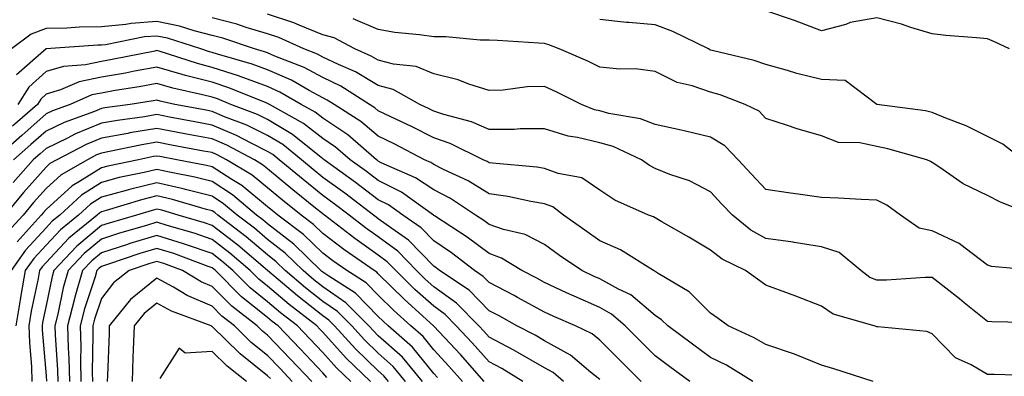
# Model space of a CAD drawing. Units: inches. Extents: x 1026563 to 1029203, y 7226618 to 7229258.
# Drawn here: x 1027113 to 1027291, y 7226863 to 7226927 of the extents above; entities that cross this region are included whole.
import ezdxf

# ---------------------------------------------------------------- set-up
doc = ezdxf.new("R2010")
doc.units = ezdxf.units.IN
doc.header["$MEASUREMENT"] = 0
doc.layers.add('Contour_10267226', color=7, linetype='Continuous', true_color=0x60793a)

msp = doc.modelspace()

# ---------------------------------------------------------------- linework, layer by layer
at = {"layer": 'Contour_10267226'}
for points in [[(1027296.82, 7226881.92, 2942), (1027288.77, 7226882.64, 2942), (1027288.05, 7226882.9, 2942), (1027284.03, 7226885.94, 2942), (1027282.95, 7226886.82, 2942), (1027278.05, 7226889.07, 2942), (1027275.71, 7226889.58, 2942), (1027272.33, 7226891.92, 2942), (1027269.87, 7226893.74, 2942), (1027268.05, 7226894.65, 2942), (1027265.22, 7226894.75, 2942), (1027261.14, 7226895.01, 2942), (1027258.05, 7226895.12, 2942), (1027254.3, 7226895.67, 2942), (1027252.05, 7226895.92, 2942), (1027248.05, 7226896.57, 2942), (1027245.43, 7226899.3, 2942), (1027243.03, 7226901.92, 2942), (1027240.59, 7226904.46, 2942), (1027238.05, 7226905.98, 2942), (1027233.26, 7226907.13, 2942), (1027232.72, 7226907.25, 2942), (1027228.05, 7226908.29, 2942), (1027225.41, 7226909.28, 2942), (1027219.69, 7226910.28, 2942), (1027218.05, 7226910.73, 2942), (1027217.09, 7226910.96, 2942), (1027214.73, 7226911.92, 2942), (1027210.28, 7226914.15, 2942), (1027208.05, 7226915.14, 2942), (1027204.91, 7226915.06, 2942), (1027200.61, 7226914.48, 2942), (1027198.05, 7226914.4, 2942), (1027194.4, 7226915.57, 2942), (1027192.48, 7226916.35, 2942), (1027188.05, 7226917.43, 2942), (1027184.91, 7226918.78, 2942), (1027180.82, 7226919.15, 2942), (1027178.05, 7226919.87, 2942), (1027176.76, 7226920.63, 2942), (1027173.79, 7226921.92, 2942), (1027170.06, 7226923.93, 2942), (1027168.05, 7226924.5, 2942), (1027163.77, 7226926.2, 2942), (1027162.78, 7226926.65, 2942), (1027158.05, 7226928.21, 2942)], [(1027292.01, 7226921.92, 2939), (1027289.34, 7226923.21, 2939), (1027288.05, 7226923.72, 2939), (1027286.06, 7226923.91, 2939), (1027280.51, 7226924.38, 2939), (1027278.05, 7226924.63, 2939), (1027274.18, 7226925.79, 2939), (1027272.52, 7226926.39, 2939), (1027268.05, 7226927.51, 2939), (1027263.28, 7226926.69, 2939), (1027262.48, 7226926.35, 2939), (1027258.05, 7226925.18, 2939), (1027253.17, 7226927.04, 2939), (1027252.82, 7226927.15, 2939), (1027248.05, 7226928.81, 2939)], [(1027297.07, 7226862.9, 2944), (1027289.28, 7226863.15, 2944), (1027288.05, 7226863.17, 2944), (1027285.08, 7226864.89, 2944), (1027282.29, 7226866.16, 2944), (1027278.05, 7226870.49, 2944), (1027277.07, 7226870.94, 2944), (1027268.23, 7226871.74, 2944), (1027268.05, 7226871.78, 2944), (1027267.95, 7226871.82, 2944), (1027267.58, 7226871.92, 2944), (1027260.18, 7226874.05, 2944), (1027258.05, 7226875.47, 2944), (1027253.42, 7226877.29, 2944), (1027252.27, 7226877.7, 2944), (1027248.05, 7226879.26, 2944), (1027246.51, 7226880.38, 2944), (1027244.34, 7226881.92, 2944), (1027240.12, 7226883.99, 2944), (1027238.05, 7226885.59, 2944), (1027234.09, 7226887.96, 2944), (1027229.26, 7226890.71, 2944), (1027228.05, 7226891.41, 2944), (1027227.72, 7226891.59, 2944), (1027226.86, 7226891.92, 2944), (1027220.76, 7226894.63, 2944), (1027218.05, 7226896.43, 2944), (1027214.77, 7226898.64, 2944), (1027210.55, 7226899.42, 2944), (1027208.05, 7226900.36, 2944), (1027206.7, 7226900.57, 2944), (1027198.66, 7226901.31, 2944), (1027198.05, 7226901.39, 2944), (1027197.72, 7226901.59, 2944), (1027197.01, 7226901.92, 2944), (1027191, 7226904.87, 2944), (1027188.05, 7226905.87, 2944), (1027184.05, 7226907.92, 2944), (1027180.32, 7226909.65, 2944), (1027178.05, 7226910.75, 2944), (1027177.42, 7226911.3, 2944), (1027176.43, 7226911.92, 2944), (1027171.31, 7226915.18, 2944), (1027168.05, 7226916.76, 2944), (1027164.69, 7226918.56, 2944), (1027159.34, 7226920.63, 2944), (1027158.05, 7226921.2, 2944), (1027157.52, 7226921.39, 2944), (1027155.69, 7226921.92, 2944), (1027149.98, 7226923.85, 2944), (1027148.05, 7226924.36, 2944), (1027144.79, 7226925.18, 2944), (1027142.15, 7226926.02, 2944), (1027138.05, 7226926.86, 2944), (1027133.44, 7226926.53, 2944), (1027132.46, 7226926.33, 2944), (1027128.05, 7226925.94, 2944), (1027124.12, 7226925.85, 2944), (1027121.82, 7226925.69, 2944), (1027118.05, 7226925.59, 2944), (1027115.39, 7226924.58, 2944), (1027111.82, 7226921.92, 2944)], [(1027297.46, 7226872.51, 2943), (1027288.81, 7226872.68, 2943), (1027288.05, 7226872.72, 2943), (1027283.85, 7226876.12, 2943), (1027282.97, 7226876.84, 2943), (1027278.05, 7226880.67, 2943), (1027276.8, 7226880.67, 2943), (1027269.79, 7226880.18, 2943), (1027268.05, 7226880.16, 2943), (1027266.82, 7226880.69, 2943), (1027265.16, 7226881.92, 2943), (1027261.29, 7226885.16, 2943), (1027258.05, 7226886.22, 2943), (1027253.13, 7226887, 2943), (1027252.95, 7226887.02, 2943), (1027248.05, 7226887.7, 2943), (1027245.34, 7226889.21, 2943), (1027241.98, 7226891.92, 2943), (1027240.06, 7226893.93, 2943), (1027238.05, 7226896.12, 2943), (1027234.22, 7226898.09, 2943), (1027230.69, 7226899.28, 2943), (1027228.05, 7226900.36, 2943), (1027227.01, 7226900.88, 2943), (1027225.55, 7226901.92, 2943), (1027220.43, 7226904.3, 2943), (1027218.05, 7226904.97, 2943), (1027214.03, 7226905.94, 2943), (1027212.33, 7226906.2, 2943), (1027208.05, 7226907.53, 2943), (1027203.66, 7226907.53, 2943), (1027202.56, 7226907.41, 2943), (1027198.05, 7226907.41, 2943), (1027194.89, 7226908.76, 2943), (1027189.89, 7226910.08, 2943), (1027188.05, 7226910.71, 2943), (1027187.25, 7226911.12, 2943), (1027185.53, 7226911.92, 2943), (1027180.75, 7226914.62, 2943), (1027178.05, 7226915.32, 2943), (1027173.91, 7226917.78, 2943), (1027170.88, 7226919.09, 2943), (1027168.05, 7226920.46, 2943), (1027167.09, 7226920.96, 2943), (1027164.63, 7226921.92, 2943), (1027160.1, 7226923.97, 2943), (1027158.05, 7226924.63, 2943), (1027154.16, 7226925.81, 2943), (1027152.5, 7226926.37, 2943), (1027148.05, 7226927.55, 2943)], [(1027296.29, 7226891.92, 2941), (1027290.37, 7226894.24, 2941), (1027288.05, 7226895.49, 2941), (1027283.67, 7226897.55, 2941), (1027279.44, 7226900.53, 2941), (1027278.05, 7226901.43, 2941), (1027277.76, 7226901.63, 2941), (1027277.07, 7226901.92, 2941), (1027270.04, 7226903.91, 2941), (1027268.05, 7226904.3, 2941), (1027264.98, 7226904.99, 2941), (1027261.14, 7226905.01, 2941), (1027258.05, 7226906.22, 2941), (1027253.66, 7226907.53, 2941), (1027251.78, 7226908.19, 2941), (1027248.05, 7226909.38, 2941), (1027246.82, 7226910.69, 2941), (1027244.3, 7226911.92, 2941), (1027239.75, 7226913.62, 2941), (1027238.05, 7226914.11, 2941), (1027234.71, 7226915.26, 2941), (1027232, 7226915.87, 2941), (1027228.05, 7226917.84, 2941), (1027224.46, 7226918.33, 2941), (1027221.68, 7226918.29, 2941), (1027218.05, 7226918.66, 2941), (1027215.86, 7226919.73, 2941), (1027210.69, 7226921.92, 2941), (1027208.81, 7226922.68, 2941), (1027208.05, 7226922.92, 2941), (1027207.01, 7226922.96, 2941), (1027199.57, 7226923.44, 2941), (1027198.05, 7226923.5, 2941), (1027196.47, 7226923.5, 2941), (1027190.24, 7226924.11, 2941), (1027188.05, 7226924.11, 2941), (1027185.47, 7226924.5, 2941), (1027181.04, 7226924.91, 2941), (1027178.05, 7226925.42, 2941), (1027173.5, 7226927.37, 2941)], [(1027294.42, 7226901.92, 2940), (1027290.84, 7226904.71, 2940), (1027288.05, 7226906.1, 2940), (1027284.2, 7226908.07, 2940), (1027280.55, 7226909.42, 2940), (1027278.05, 7226910.47, 2940), (1027276.88, 7226910.75, 2940), (1027268.05, 7226911.92, 2940), (1027262.37, 7226916.24, 2940), (1027258.05, 7226916.41, 2940), (1027253.64, 7226917.51, 2940), (1027251.92, 7226918.05, 2940), (1027248.05, 7226919.13, 2940), (1027245.94, 7226919.81, 2940), (1027238.34, 7226921.63, 2940), (1027238.05, 7226921.72, 2940), (1027237.89, 7226921.76, 2940), (1027237.64, 7226921.92, 2940), (1027231.23, 7226925.1, 2940), (1027228.05, 7226926.28, 2940), (1027223.26, 7226926.71, 2940), (1027222.84, 7226926.71, 2940), (1027218.05, 7226927.21, 2940)], [(1027267.41, 7226861.92, 2945), (1027260.3, 7226864.17, 2945), (1027258.05, 7226864.81, 2945), (1027253.17, 7226866.8, 2945), (1027253.01, 7226866.88, 2945), (1027248.05, 7226868.58, 2945), (1027245.92, 7226869.79, 2945), (1027241.23, 7226871.92, 2945), (1027239.4, 7226873.27, 2945), (1027238.05, 7226874.22, 2945), (1027234.2, 7226878.07, 2945), (1027228.6, 7226881.37, 2945), (1027228.05, 7226881.74, 2945), (1027227.95, 7226881.82, 2945), (1027227.74, 7226881.92, 2945), (1027221.76, 7226885.63, 2945), (1027218.05, 7226887.29, 2945), (1027215.32, 7226889.19, 2945), (1027211.51, 7226891.92, 2945), (1027209.55, 7226893.42, 2945), (1027208.05, 7226893.99, 2945), (1027205.59, 7226894.38, 2945), (1027201.41, 7226895.28, 2945), (1027198.05, 7226895.75, 2945), (1027194.26, 7226898.13, 2945), (1027189.79, 7226900.18, 2945), (1027188.05, 7226901.08, 2945), (1027187.54, 7226901.41, 2945), (1027186.39, 7226901.92, 2945), (1027180.9, 7226904.77, 2945), (1027178.05, 7226906.16, 2945), (1027174.92, 7226908.8, 2945), (1027170.06, 7226911.92, 2945), (1027168.83, 7226912.7, 2945), (1027168.05, 7226913.07, 2945), (1027165.55, 7226914.42, 2945), (1027162.39, 7226916.26, 2945), (1027158.05, 7226918.17, 2945), (1027155.3, 7226919.17, 2945), (1027148.99, 7226920.98, 2945), (1027148.05, 7226921.3, 2945), (1027147.54, 7226921.41, 2945), (1027145.98, 7226921.92, 2945), (1027140, 7226923.87, 2945), (1027138.05, 7226924.26, 2945), (1027135.86, 7226924.11, 2945), (1027128.79, 7226922.66, 2945), (1027128.05, 7226922.6, 2945), (1027127.39, 7226922.58, 2945), (1027118.05, 7226921.92, 2945), (1027112.72, 7226917.25, 2945)], [(1027245.69, 7226861.92, 2946), (1027240.94, 7226864.81, 2946), (1027238.05, 7226866.22, 2946), (1027234.77, 7226868.64, 2946), (1027230.32, 7226871.92, 2946), (1027229.18, 7226873.05, 2946), (1027228.05, 7226873.81, 2946), (1027223.66, 7226877.53, 2946), (1027221.43, 7226878.54, 2946), (1027218.05, 7226880.4, 2946), (1027217, 7226880.87, 2946), (1027214.77, 7226881.92, 2946), (1027210.78, 7226884.65, 2946), (1027208.05, 7226886.63, 2946), (1027204.57, 7226888.44, 2946), (1027200.65, 7226889.32, 2946), (1027198.05, 7226890.24, 2946), (1027197.09, 7226890.96, 2946), (1027195.61, 7226891.92, 2946), (1027191.08, 7226894.95, 2946), (1027188.05, 7226896.47, 2946), (1027184.79, 7226898.66, 2946), (1027178.58, 7226901.39, 2946), (1027178.05, 7226901.67, 2946), (1027177.89, 7226901.76, 2946), (1027177.7, 7226901.92, 2946), (1027172.52, 7226906.39, 2946), (1027168.05, 7226909.4, 2946), (1027166.62, 7226910.49, 2946), (1027164.12, 7226911.92, 2946), (1027160.28, 7226914.15, 2946), (1027158.05, 7226915.12, 2946), (1027153.09, 7226916.96, 2946), (1027152.99, 7226916.98, 2946), (1027148.05, 7226918.6, 2946), (1027145.41, 7226919.28, 2946), (1027138.46, 7226921.51, 2946), (1027138.05, 7226921.63, 2946), (1027137.68, 7226921.55, 2946), (1027129.98, 7226919.99, 2946), (1027128.05, 7226919.65, 2946), (1027125.18, 7226919.05, 2946), (1027121.19, 7226918.78, 2946), (1027118.05, 7226917.84, 2946), (1027114.94, 7226915.03, 2946), (1027112.93, 7226911.92, 2946)], [(1027234.3, 7226861.92, 2947), (1027230.69, 7226864.56, 2947), (1027228.05, 7226866.51, 2947), (1027225.34, 7226869.21, 2947), (1027222.62, 7226871.92, 2947), (1027220.18, 7226874.05, 2947), (1027218.05, 7226875.24, 2947), (1027213.4, 7226877.27, 2947), (1027212.05, 7226877.92, 2947), (1027208.05, 7226879.77, 2947), (1027206.66, 7226880.53, 2947), (1027203.95, 7226881.92, 2947), (1027200.3, 7226884.17, 2947), (1027198.05, 7226884.97, 2947), (1027194.1, 7226887.97, 2947), (1027188.17, 7226891.8, 2947), (1027188.05, 7226891.88, 2947), (1027188.01, 7226891.92, 2947), (1027182.21, 7226896.08, 2947), (1027178.05, 7226898.19, 2947), (1027175.92, 7226899.79, 2947), (1027172.97, 7226901.92, 2947), (1027170.34, 7226904.21, 2947), (1027168.05, 7226905.73, 2947), (1027164.57, 7226908.44, 2947), (1027158.38, 7226911.92, 2947), (1027158.17, 7226912.04, 2947), (1027158.05, 7226912.1, 2947), (1027157.78, 7226912.19, 2947), (1027151.06, 7226914.93, 2947), (1027148.05, 7226915.9, 2947), (1027143.26, 7226917.13, 2947), (1027142.64, 7226917.33, 2947), (1027138.05, 7226918.64, 2947), (1027134.05, 7226917.92, 2947), (1027132.39, 7226917.58, 2947), (1027128.05, 7226916.82, 2947), (1027124.01, 7226915.96, 2947), (1027120.67, 7226914.54, 2947), (1027118.05, 7226913.74, 2947), (1027117.09, 7226912.88, 2947), (1027116.49, 7226911.92, 2947), (1027112, 7226907.97, 2947)], [(1027225.51, 7226861.92, 2948), (1027221.78, 7226865.65, 2948), (1027218.05, 7226869.36, 2948), (1027216.64, 7226870.51, 2948), (1027213.66, 7226871.92, 2948), (1027209.73, 7226873.6, 2948), (1027208.05, 7226874.38, 2948), (1027203.21, 7226877.08, 2948), (1027202.58, 7226877.39, 2948), (1027198.05, 7226879.77, 2948), (1027197, 7226880.87, 2948), (1027195.39, 7226881.92, 2948), (1027191.27, 7226885.14, 2948), (1027188.05, 7226887.29, 2948), (1027185.76, 7226889.63, 2948), (1027182.48, 7226891.92, 2948), (1027179.91, 7226893.78, 2948), (1027178.05, 7226894.71, 2948), (1027173.95, 7226897.82, 2948), (1027168.25, 7226901.92, 2948), (1027168.13, 7226902, 2948), (1027168.05, 7226902.06, 2948), (1027167.41, 7226902.56, 2948), (1027162.58, 7226906.45, 2948), (1027158.05, 7226909.21, 2948), (1027156.23, 7226910.1, 2948), (1027151.43, 7226911.92, 2948), (1027149.03, 7226912.9, 2948), (1027148.05, 7226913.21, 2948), (1027146.31, 7226913.66, 2948), (1027140.96, 7226914.83, 2948), (1027138.05, 7226915.67, 2948), (1027134.89, 7226915.08, 2948), (1027130.55, 7226914.42, 2948), (1027128.05, 7226913.97, 2948), (1027126.35, 7226913.62, 2948), (1027122.39, 7226911.92, 2948), (1027119.22, 7226910.75, 2948), (1027118.05, 7226910.18, 2948), (1027113.66, 7226906.31, 2948), (1027108.62, 7226901.92, 2948)], [(1027218.05, 7226862.23, 2949), (1027216.37, 7226863.6, 2949), (1027212.78, 7226866.65, 2949), (1027208.05, 7226869.26, 2949), (1027206.37, 7226870.24, 2949), (1027203.05, 7226871.92, 2949), (1027199.87, 7226873.74, 2949), (1027198.05, 7226874.67, 2949), (1027194.48, 7226878.35, 2949), (1027189.12, 7226881.92, 2949), (1027188.52, 7226882.39, 2949), (1027188.05, 7226882.72, 2949), (1027183.52, 7226887.39, 2949), (1027180.49, 7226889.48, 2949), (1027178.05, 7226891.28, 2949), (1027177.68, 7226891.55, 2949), (1027177.19, 7226891.92, 2949), (1027172.01, 7226895.88, 2949), (1027168.05, 7226898.74, 2949), (1027166.29, 7226900.16, 2949), (1027164.18, 7226901.92, 2949), (1027160.78, 7226904.65, 2949), (1027158.05, 7226906.31, 2949), (1027154.3, 7226908.17, 2949), (1027150.28, 7226909.69, 2949), (1027148.05, 7226910.63, 2949), (1027146.98, 7226910.85, 2949), (1027141.33, 7226911.92, 2949), (1027138.64, 7226912.51, 2949), (1027138.05, 7226912.68, 2949), (1027137.41, 7226912.56, 2949), (1027133.25, 7226911.92, 2949), (1027128.67, 7226911.3, 2949), (1027128.05, 7226911.18, 2949), (1027126.78, 7226910.65, 2949), (1027121.33, 7226908.64, 2949), (1027118.05, 7226907.06, 2949), (1027115.32, 7226904.65, 2949), (1027112.19, 7226901.92, 2949)], [(1027211.51, 7226861.92, 2950), (1027209.63, 7226863.5, 2950), (1027208.05, 7226864.38, 2950), (1027203.26, 7226867.13, 2950), (1027202.37, 7226867.6, 2950), (1027198.05, 7226869.89, 2950), (1027197.09, 7226870.96, 2950), (1027196.19, 7226871.92, 2950), (1027192.17, 7226876.04, 2950), (1027188.05, 7226878.99, 2950), (1027186.51, 7226880.38, 2950), (1027184.96, 7226881.92, 2950), (1027181.55, 7226885.42, 2950), (1027178.05, 7226887.99, 2950), (1027175.75, 7226889.62, 2950), (1027172.76, 7226891.92, 2950), (1027170.08, 7226893.95, 2950), (1027168.05, 7226895.44, 2950), (1027164.46, 7226898.33, 2950), (1027160.16, 7226901.92, 2950), (1027158.99, 7226902.86, 2950), (1027158.05, 7226903.42, 2950), (1027155.08, 7226904.89, 2950), (1027152.42, 7226906.3, 2950), (1027148.05, 7226908.15, 2950), (1027144.89, 7226908.76, 2950), (1027140.34, 7226909.63, 2950), (1027138.05, 7226910.06, 2950), (1027135.82, 7226909.69, 2950), (1027130.94, 7226909.03, 2950), (1027128.05, 7226908.5, 2950), (1027123.4, 7226906.57, 2950), (1027121.94, 7226905.81, 2950), (1027118.05, 7226903.93, 2950), (1027116.98, 7226902.99, 2950), (1027115.75, 7226901.92, 2950), (1027112.13, 7226897.84, 2950)], [(1027204.16, 7226861.92, 2951), (1027200.34, 7226864.21, 2951), (1027198.05, 7226865.42, 2951), (1027194.98, 7226868.85, 2951), (1027192.11, 7226871.92, 2951), (1027190.1, 7226873.97, 2951), (1027188.05, 7226875.46, 2951), (1027184.65, 7226878.52, 2951), (1027181.23, 7226881.92, 2951), (1027179.65, 7226883.52, 2951), (1027178.05, 7226884.71, 2951), (1027173.81, 7226887.68, 2951), (1027168.32, 7226891.92, 2951), (1027168.17, 7226892.04, 2951), (1027168.05, 7226892.13, 2951), (1027167.01, 7226892.96, 2951), (1027162.6, 7226896.47, 2951), (1027158.05, 7226900.28, 2951), (1027157.15, 7226901.02, 2951), (1027155.67, 7226901.92, 2951), (1027150.69, 7226904.56, 2951), (1027148.05, 7226905.69, 2951), (1027143.42, 7226906.55, 2951), (1027142.8, 7226906.67, 2951), (1027138.05, 7226907.56, 2951), (1027133.21, 7226906.76, 2951), (1027132.8, 7226906.67, 2951), (1027128.05, 7226905.81, 2951), (1027125.3, 7226904.67, 2951), (1027120, 7226901.92, 2951), (1027118.75, 7226901.22, 2951), (1027118.05, 7226900.57, 2951), (1027113.97, 7226896, 2951), (1027110.63, 7226891.92, 2951)], [(1027197.19, 7226861.92, 2952), (1027192.87, 7226866.74, 2952), (1027188.05, 7226871.9, 2952), (1027188.05, 7226871.92, 2952), (1027188.03, 7226871.92, 2952), (1027182.8, 7226876.67, 2952), (1027178.05, 7226881.35, 2952), (1027177.78, 7226881.65, 2952), (1027177.33, 7226881.92, 2952), (1027171.84, 7226885.71, 2952), (1027168.05, 7226888.58, 2952), (1027166.37, 7226890.24, 2952), (1027164.1, 7226891.92, 2952), (1027160.75, 7226894.62, 2952), (1027158.05, 7226896.84, 2952), (1027155.28, 7226899.15, 2952), (1027150.65, 7226901.92, 2952), (1027148.95, 7226902.82, 2952), (1027148.05, 7226903.21, 2952), (1027146.47, 7226903.5, 2952), (1027140.71, 7226904.58, 2952), (1027138.05, 7226905.08, 2952), (1027135.34, 7226904.63, 2952), (1027129.53, 7226903.4, 2952), (1027128.05, 7226903.13, 2952), (1027127.19, 7226902.78, 2952), (1027125.55, 7226901.92, 2952), (1027120.76, 7226899.21, 2952), (1027118.05, 7226896.74, 2952), (1027115.76, 7226894.21, 2952), (1027113.91, 7226891.92, 2952), (1027111.12, 7226888.85, 2952)], [(1027193.26, 7226861.92, 2953), (1027190.8, 7226864.67, 2953), (1027188.05, 7226867.62, 2953), (1027186.12, 7226869.99, 2953), (1027183.95, 7226871.92, 2953), (1027180.84, 7226874.71, 2953), (1027178.05, 7226877.49, 2953), (1027175.86, 7226879.73, 2953), (1027172.39, 7226881.92, 2953), (1027169.83, 7226883.7, 2953), (1027168.05, 7226885.05, 2953), (1027164.57, 7226888.44, 2953), (1027159.89, 7226891.92, 2953), (1027158.87, 7226892.74, 2953), (1027158.05, 7226893.42, 2953), (1027153.4, 7226897.27, 2953), (1027151.62, 7226898.35, 2953), (1027148.05, 7226900.65, 2953), (1027147.03, 7226900.9, 2953), (1027141.64, 7226901.92, 2953), (1027138.62, 7226902.49, 2953), (1027138.05, 7226902.58, 2953), (1027137.48, 7226902.49, 2953), (1027134.75, 7226901.92, 2953), (1027129.2, 7226900.77, 2953), (1027128.05, 7226900.47, 2953), (1027124.12, 7226897.99, 2953), (1027122.76, 7226897.21, 2953), (1027118.05, 7226892.94, 2953), (1027117.58, 7226892.39, 2953), (1027117.19, 7226891.92, 2953), (1027112.84, 7226887.13, 2953)], [(1027188.73, 7226862.6, 2954), (1027188.05, 7226863.35, 2954), (1027184.2, 7226868.07, 2954), (1027179.85, 7226871.92, 2954), (1027178.91, 7226872.78, 2954), (1027178.05, 7226873.62, 2954), (1027173.95, 7226877.82, 2954), (1027169.09, 7226880.88, 2954), (1027168.05, 7226881.61, 2954), (1027167.87, 7226881.74, 2954), (1027167.66, 7226881.92, 2954), (1027162.8, 7226886.67, 2954), (1027158.05, 7226890.34, 2954), (1027157.19, 7226891.06, 2954), (1027156.08, 7226891.92, 2954), (1027151.74, 7226895.61, 2954), (1027148.05, 7226897.99, 2954), (1027144.92, 7226898.8, 2954), (1027140.32, 7226899.65, 2954), (1027138.05, 7226900.18, 2954), (1027135.75, 7226899.62, 2954), (1027131.27, 7226898.7, 2954), (1027128.05, 7226897.82, 2954), (1027124.44, 7226895.53, 2954), (1027120.53, 7226891.92, 2954), (1027119.16, 7226890.81, 2954), (1027118.05, 7226889.62, 2954), (1027114.36, 7226885.61, 2954), (1027111.74, 7226881.92, 2954)], [(1027186.02, 7226861.92, 2955), (1027182.39, 7226866.26, 2955), (1027178.05, 7226870.16, 2955), (1027177.15, 7226871.02, 2955), (1027176.33, 7226871.92, 2955), (1027172.21, 7226876.08, 2955), (1027168.05, 7226878.97, 2955), (1027166.39, 7226880.26, 2955), (1027164.46, 7226881.92, 2955), (1027161.21, 7226885.08, 2955), (1027158.05, 7226887.53, 2955), (1027155.67, 7226889.54, 2955), (1027152.56, 7226891.92, 2955), (1027150.12, 7226893.99, 2955), (1027148.05, 7226895.34, 2955), (1027143.48, 7226896.49, 2955), (1027142.82, 7226896.69, 2955), (1027138.05, 7226897.78, 2955), (1027133.34, 7226896.63, 2955), (1027132.5, 7226896.37, 2955), (1027128.05, 7226895.18, 2955), (1027126.06, 7226893.91, 2955), (1027123.89, 7226891.92, 2955), (1027120.69, 7226889.28, 2955), (1027118.05, 7226886.49, 2955), (1027115.86, 7226884.11, 2955), (1027114.3, 7226881.92, 2955), (1027113.52, 7226877.39, 2955), (1027113.36, 7226876.61, 2955), (1027112.62, 7226871.92, 2955)], [(1027182.97, 7226861.92, 2956), (1027180.73, 7226864.6, 2956), (1027178.05, 7226867, 2956), (1027175.53, 7226869.4, 2956), (1027173.25, 7226871.92, 2956), (1027170.67, 7226874.54, 2956), (1027168.05, 7226876.35, 2956), (1027164.92, 7226878.8, 2956), (1027161.25, 7226881.92, 2956), (1027159.63, 7226883.5, 2956), (1027158.05, 7226884.73, 2956), (1027154.16, 7226888.03, 2956), (1027149.05, 7226891.92, 2956), (1027148.52, 7226892.39, 2956), (1027148.05, 7226892.68, 2956), (1027147.03, 7226892.94, 2956), (1027140.88, 7226894.75, 2956), (1027138.05, 7226895.4, 2956), (1027135.26, 7226894.71, 2956), (1027128.89, 7226892.76, 2956), (1027128.05, 7226892.53, 2956), (1027127.68, 7226892.29, 2956), (1027127.27, 7226891.92, 2956), (1027122.19, 7226887.78, 2956), (1027118.05, 7226883.37, 2956), (1027117.37, 7226882.6, 2956), (1027116.86, 7226881.92, 2956), (1027116.62, 7226880.49, 2956), (1027115.39, 7226874.58, 2956), (1027114.96, 7226871.92, 2956), (1027115.04, 7226868.91, 2956), (1027115.41, 7226864.56, 2956), (1027115.49, 7226861.92, 2956)], [(1027179.91, 7226861.92, 2957), (1027179.07, 7226862.94, 2957), (1027178.05, 7226863.83, 2957), (1027173.91, 7226867.78, 2957), (1027170.16, 7226871.92, 2957), (1027169.12, 7226872.99, 2957), (1027168.05, 7226873.72, 2957), (1027163.46, 7226877.33, 2957), (1027158.05, 7226881.92, 2957), (1027158.03, 7226881.94, 2957), (1027152.66, 7226886.53, 2957), (1027148.05, 7226890.08, 2957), (1027146.68, 7226890.55, 2957), (1027141.92, 7226891.92, 2957), (1027138.93, 7226892.8, 2957), (1027138.05, 7226892.99, 2957), (1027137.19, 7226892.78, 2957), (1027134.36, 7226891.92, 2957), (1027129.48, 7226890.49, 2957), (1027128.05, 7226890.03, 2957), (1027123.64, 7226886.33, 2957), (1027119.46, 7226881.92, 2957), (1027119.14, 7226880.83, 2957), (1027118.05, 7226875.59, 2957), (1027117.42, 7226872.55, 2957), (1027117.33, 7226871.92, 2957), (1027117.33, 7226871.2, 2957), (1027118.05, 7226862.9, 2957), (1027118.11, 7226861.98, 2957)], [(1027176.66, 7226861.92, 2958), (1027172.25, 7226866.12, 2958), (1027168.05, 7226870.77, 2958), (1027167.48, 7226871.35, 2958), (1027166.96, 7226871.92, 2958), (1027161.94, 7226875.81, 2958), (1027158.05, 7226879.09, 2958), (1027156.49, 7226880.36, 2958), (1027154.92, 7226881.92, 2958), (1027151.21, 7226885.08, 2958), (1027148.05, 7226887.53, 2958), (1027144.77, 7226888.64, 2958), (1027139.94, 7226890.03, 2958), (1027138.05, 7226890.63, 2958), (1027136.17, 7226890.05, 2958), (1027131.33, 7226888.64, 2958), (1027128.05, 7226887.58, 2958), (1027124.96, 7226885.01, 2958), (1027122.05, 7226881.92, 2958), (1027121.16, 7226878.81, 2958), (1027120.16, 7226874.03, 2958), (1027119.63, 7226871.92, 2958), (1027119.67, 7226870.3, 2958), (1027120.14, 7226864.01, 2958), (1027120.2, 7226861.92, 2958)], [(1027173.09, 7226861.92, 2959), (1027170.51, 7226864.38, 2959), (1027168.05, 7226867.12, 2959), (1027165.71, 7226869.58, 2959), (1027163.44, 7226871.92, 2959), (1027160.41, 7226874.28, 2959), (1027158.05, 7226876.28, 2959), (1027154.91, 7226878.78, 2959), (1027151.78, 7226881.92, 2959), (1027149.77, 7226883.64, 2959), (1027148.05, 7226884.97, 2959), (1027143.42, 7226886.55, 2959), (1027142.87, 7226886.74, 2959), (1027138.05, 7226888.27, 2959), (1027133.19, 7226886.78, 2959), (1027132.76, 7226886.63, 2959), (1027128.05, 7226885.12, 2959), (1027126.31, 7226883.66, 2959), (1027124.65, 7226881.92, 2959), (1027123.26, 7226877.13, 2959), (1027123.17, 7226876.8, 2959), (1027121.92, 7226871.92, 2959), (1027122.03, 7226867.94, 2959), (1027122.17, 7226866.04, 2959), (1027122.29, 7226861.92, 2959)], [(1027168.77, 7226862.64, 2960), (1027168.05, 7226863.44, 2960), (1027163.91, 7226867.78, 2960), (1027159.94, 7226871.92, 2960), (1027158.87, 7226872.74, 2960), (1027158.05, 7226873.44, 2960), (1027153.32, 7226877.19, 2960), (1027148.66, 7226881.92, 2960), (1027148.32, 7226882.19, 2960), (1027148.05, 7226882.41, 2960), (1027147.31, 7226882.66, 2960), (1027141.1, 7226884.97, 2960), (1027138.05, 7226885.92, 2960), (1027134.98, 7226884.99, 2960), (1027129.14, 7226883.01, 2960), (1027128.05, 7226882.66, 2960), (1027127.64, 7226882.33, 2960), (1027127.25, 7226881.92, 2960), (1027126.94, 7226880.81, 2960), (1027124.98, 7226874.99, 2960), (1027124.2, 7226871.92, 2960), (1027124.32, 7226868.19, 2960), (1027124.26, 7226865.71, 2960), (1027124.36, 7226861.92, 2960)], [(1027166.02, 7226861.92, 2961), (1027162.13, 7226866, 2961), (1027158.05, 7226870.24, 2961), (1027157.11, 7226870.98, 2961), (1027156.16, 7226871.92, 2961), (1027151.59, 7226875.46, 2961), (1027148.05, 7226879.03, 2961), (1027146.04, 7226879.91, 2961), (1027142.68, 7226881.92, 2961), (1027139.3, 7226883.17, 2961), (1027138.05, 7226883.56, 2961), (1027136.8, 7226883.17, 2961), (1027133.05, 7226881.92, 2961), (1027130.24, 7226879.73, 2961), (1027128.05, 7226876.88, 2961), (1027126.8, 7226873.17, 2961), (1027126.49, 7226871.92, 2961), (1027126.53, 7226870.4, 2961), (1027126.41, 7226863.56, 2961), (1027126.45, 7226861.92, 2961)], [(1027162.52, 7226861.92, 2962), (1027160.34, 7226864.21, 2962), (1027158.05, 7226866.59, 2962), (1027155.08, 7226868.95, 2962), (1027152.07, 7226871.92, 2962), (1027149.81, 7226873.68, 2962), (1027148.05, 7226875.46, 2962), (1027143.54, 7226877.41, 2962), (1027141.08, 7226878.89, 2962), (1027138.05, 7226880.55, 2962), (1027133.3, 7226876.67, 2962), (1027129.46, 7226871.92, 2962), (1027129.42, 7226870.55, 2962), (1027129.12, 7226862.99, 2962), (1027129.09, 7226861.92, 2962)], [(1027158.56, 7226862.43, 2963), (1027158.05, 7226862.94, 2963), (1027153.11, 7226866.86, 2963), (1027153.05, 7226866.92, 2963), (1027148.05, 7226871.84, 2963), (1027147.97, 7226871.84, 2963), (1027147.89, 7226871.92, 2963), (1027140.71, 7226874.58, 2963), (1027138.05, 7226876.04, 2963), (1027135.78, 7226874.19, 2963), (1027133.95, 7226871.92, 2963), (1027133.79, 7226867.66, 2963), (1027133.73, 7226866.24, 2963), (1027133.58, 7226861.92, 2963)], [(1027154.26, 7226861.92, 2964), (1027150.76, 7226864.63, 2964), (1027148.05, 7226867.31, 2964), (1027143.15, 7226867.02, 2964), (1027142.07, 7226867.9, 2964), (1027138.58, 7226862.45, 2964)]]:
    msp.add_polyline3d(points, dxfattribs=at)

doc.saveas('drawing.dxf')
